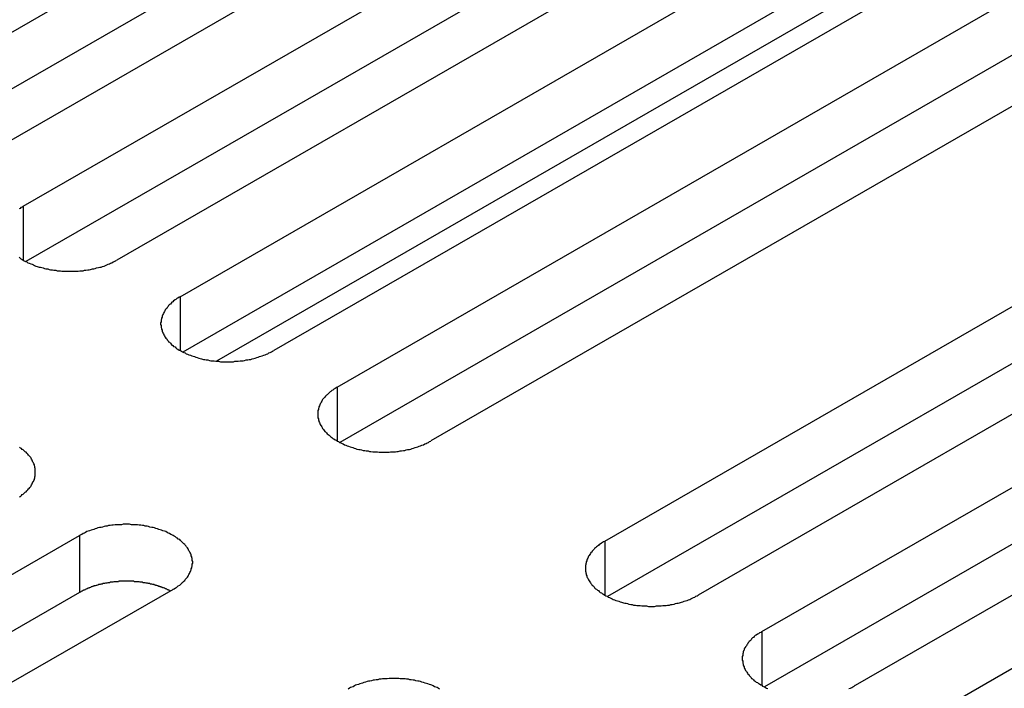
# Model space of a CAD drawing. Extents: x 0 to 2520, y 0 to 1782.
# Drawn here: x 2002 to 2023, y 1462 to 1476 of the extents above; entities that cross this region are included whole.
import ezdxf

# ---------------------------------------------------------------- set-up
doc = ezdxf.new("R2010")
doc.units = 0
doc.header["$LTSCALE"] = 6
doc.layers.add('VISIBLE__ISO_', color=7, linetype='CONTINUOUS')
doc.layers.add('VISIBLE_NARROW__ISO_', color=7, linetype='CONTINUOUS')

msp = doc.modelspace()

# ---------------------------------------------------------------- linework, layer by layer
at = {"layer": 'VISIBLE__ISO_'}
for p, q in [((1998.658, 1474.246), (2014.32, 1483.265)), ((2014.32, 1482.039), (1998.716, 1473.054)), ((2016.335, 1482.105), (2000.673, 1473.086)), ((2002.04, 1472.298), (2017.702, 1481.318)), ((2017.702, 1480.092), (2002.098, 1471.106)), ((2019.717, 1480.157), (2004.055, 1471.138)), ((2005.422, 1470.351), (2021.084, 1479.37)), ((2021.084, 1478.144), (2005.48, 1469.158)), ((2023.099, 1478.21), (2007.437, 1469.19)), ((2008.804, 1468.403), (2024.466, 1477.423)), ((2024.466, 1476.196), (2008.863, 1467.211)), ((2026.481, 1476.262), (2010.819, 1467.243)), ((2014.567, 1465.084), (2030.23, 1474.104)), ((2030.23, 1472.877), (2014.626, 1463.892)), ((2032.245, 1472.943), (2016.583, 1463.924)), ((2017.95, 1463.137), (2033.612, 1472.156)), ((2033.612, 1470.93), (2018.008, 1461.944)), ((2035.627, 1470.995), (2019.965, 1461.976)), ((2021.332, 1461.189), (2036.994, 1470.208)), ((1987.591, 1456.187), (2003.253, 1465.207)), ((2003.253, 1463.98), (1987.649, 1454.995)), ((2005.268, 1464.046), (1989.606, 1455.027))]:
    msp.add_line(p, q, dxfattribs=at)
for points in [[(2002.04, 1472.3, 0), (2002.02, 1472.28, 0), (2001.99, 1472.27, 0), (2001.97, 1472.25, 0), (2001.95, 1472.24, 0)], [(2001.95, 1471.2, 0), (2001.97, 1471.18, 0), (2001.99, 1471.17, 0), (2002.02, 1471.15, 0), (2002.04, 1471.14, 0), (2002.06, 1471.12, 0), (2002.09, 1471.11, 0), (2002.12, 1471.1, 0), (2002.14, 1471.08, 0), (2002.17, 1471.07, 0), (2002.2, 1471.06, 0), (2002.23, 1471.05, 0), (2002.26, 1471.04, 0), (2002.28, 1471.02, 0), (2002.31, 1471.01, 0), (2002.34, 1471, 0), (2002.38, 1470.99, 0), (2002.41, 1470.99, 0), (2002.44, 1470.98, 0), (2002.47, 1470.97, 0), (2002.5, 1470.96, 0), (2002.53, 1470.95, 0), (2002.57, 1470.95, 0), (2002.6, 1470.94, 0), (2002.63, 1470.93, 0), (2002.67, 1470.93, 0), (2002.7, 1470.92, 0), (2002.74, 1470.92, 0), (2002.77, 1470.91, 0), (2002.8, 1470.91, 0), (2002.84, 1470.91, 0), (2002.87, 1470.9, 0), (2002.91, 1470.9, 0), (2002.94, 1470.9, 0), (2002.98, 1470.9, 0), (2003.01, 1470.9, 0), (2003.05, 1470.9, 0), (2003.08, 1470.9, 0), (2003.12, 1470.9, 0), (2003.15, 1470.9, 0), (2003.19, 1470.9, 0), (2003.22, 1470.9, 0), (2003.26, 1470.91, 0), (2003.29, 1470.91, 0), (2003.33, 1470.91, 0), (2003.36, 1470.92, 0), (2003.39, 1470.92, 0), (2003.43, 1470.93, 0), (2003.46, 1470.93, 0), (2003.49, 1470.94, 0), (2003.53, 1470.95, 0), (2003.56, 1470.95, 0), (2003.59, 1470.96, 0), (2003.62, 1470.97, 0), (2003.66, 1470.98, 0), (2003.69, 1470.99, 0), (2003.72, 1470.99, 0), (2003.75, 1471, 0), (2003.78, 1471.01, 0), (2003.81, 1471.02, 0), (2003.84, 1471.04, 0), (2003.87, 1471.05, 0), (2003.9, 1471.06, 0), (2003.92, 1471.07, 0), (2003.95, 1471.08, 0), (2003.98, 1471.1, 0), (2004, 1471.11, 0), (2004.03, 1471.12, 0), (2004.05, 1471.14, 0)], [(2005.42, 1470.35, 0), (2005.4, 1470.34, 0), (2005.37, 1470.32, 0), (2005.35, 1470.31, 0), (2005.33, 1470.29, 0), (2005.31, 1470.28, 0), (2005.28, 1470.26, 0), (2005.26, 1470.24, 0), (2005.24, 1470.23, 0), (2005.23, 1470.21, 0), (2005.21, 1470.19, 0), (2005.19, 1470.18, 0), (2005.17, 1470.16, 0), (2005.16, 1470.14, 0), (2005.14, 1470.12, 0), (2005.13, 1470.1, 0), (2005.11, 1470.08, 0), (2005.1, 1470.07, 0), (2005.09, 1470.05, 0), (2005.08, 1470.03, 0), (2005.07, 1470.01, 0), (2005.06, 1469.99, 0), (2005.05, 1469.97, 0), (2005.04, 1469.95, 0), (2005.03, 1469.93, 0), (2005.03, 1469.91, 0), (2005.02, 1469.89, 0), (2005.02, 1469.87, 0), (2005.01, 1469.85, 0), (2005.01, 1469.83, 0), (2005.01, 1469.81, 0), (2005, 1469.79, 0), (2005, 1469.77, 0), (2005, 1469.75, 0), (2005.01, 1469.73, 0), (2005.01, 1469.71, 0), (2005.01, 1469.69, 0), (2005.02, 1469.67, 0), (2005.02, 1469.65, 0), (2005.03, 1469.63, 0), (2005.03, 1469.61, 0), (2005.04, 1469.59, 0), (2005.05, 1469.57, 0), (2005.06, 1469.55, 0), (2005.07, 1469.53, 0), (2005.08, 1469.51, 0), (2005.09, 1469.49, 0), (2005.1, 1469.48, 0), (2005.11, 1469.46, 0), (2005.13, 1469.44, 0), (2005.14, 1469.42, 0), (2005.16, 1469.4, 0), (2005.17, 1469.38, 0), (2005.19, 1469.37, 0), (2005.21, 1469.35, 0), (2005.23, 1469.33, 0), (2005.24, 1469.31, 0), (2005.26, 1469.3, 0), (2005.28, 1469.28, 0), (2005.31, 1469.27, 0), (2005.33, 1469.25, 0), (2005.35, 1469.23, 0), (2005.37, 1469.22, 0), (2005.4, 1469.2, 0), (2005.42, 1469.19, 0), (2005.45, 1469.18, 0), (2005.47, 1469.16, 0), (2005.5, 1469.15, 0), (2005.53, 1469.14, 0), (2005.55, 1469.12, 0), (2005.58, 1469.11, 0), (2005.61, 1469.1, 0), (2005.64, 1469.09, 0), (2005.67, 1469.08, 0), (2005.7, 1469.07, 0), (2005.73, 1469.06, 0), (2005.76, 1469.05, 0), (2005.79, 1469.04, 0), (2005.82, 1469.03, 0), (2005.85, 1469.02, 0), (2005.88, 1469.01, 0), (2005.92, 1469, 0), (2005.95, 1469, 0), (2005.98, 1468.99, 0), (2006.02, 1468.99, 0), (2006.05, 1468.98, 0), (2006.08, 1468.97, 0), (2006.12, 1468.97, 0), (2006.15, 1468.97, 0), (2006.19, 1468.96, 0), (2006.22, 1468.96, 0), (2006.25, 1468.96, 0), (2006.29, 1468.95, 0), (2006.32, 1468.95, 0), (2006.36, 1468.95, 0), (2006.39, 1468.95, 0), (2006.43, 1468.95, 0), (2006.46, 1468.95, 0), (2006.5, 1468.95, 0), (2006.53, 1468.95, 0), (2006.57, 1468.95, 0), (2006.6, 1468.96, 0), (2006.64, 1468.96, 0), (2006.67, 1468.96, 0), (2006.71, 1468.97, 0), (2006.74, 1468.97, 0), (2006.78, 1468.97, 0), (2006.81, 1468.98, 0), (2006.84, 1468.99, 0), (2006.88, 1468.99, 0), (2006.91, 1469, 0), (2006.94, 1469, 0), (2006.97, 1469.01, 0), (2007.01, 1469.02, 0), (2007.04, 1469.03, 0), (2007.07, 1469.04, 0), (2007.1, 1469.05, 0), (2007.13, 1469.06, 0), (2007.16, 1469.07, 0), (2007.19, 1469.08, 0), (2007.22, 1469.09, 0), (2007.25, 1469.1, 0), (2007.28, 1469.11, 0), (2007.31, 1469.12, 0), (2007.33, 1469.14, 0), (2007.36, 1469.15, 0), (2007.39, 1469.16, 0), (2007.41, 1469.18, 0), (2007.44, 1469.19, 0)], [(2008.8, 1468.4, 0), (2008.78, 1468.39, 0), (2008.76, 1468.37, 0), (2008.73, 1468.36, 0), (2008.71, 1468.34, 0), (2008.69, 1468.33, 0), (2008.67, 1468.31, 0), (2008.65, 1468.3, 0), (2008.63, 1468.28, 0), (2008.61, 1468.26, 0), (2008.59, 1468.24, 0), (2008.57, 1468.23, 0), (2008.55, 1468.21, 0), (2008.54, 1468.19, 0), (2008.52, 1468.17, 0), (2008.51, 1468.16, 0), (2008.49, 1468.14, 0), (2008.48, 1468.12, 0), (2008.47, 1468.1, 0), (2008.46, 1468.08, 0), (2008.45, 1468.06, 0), (2008.44, 1468.04, 0), (2008.43, 1468.02, 0), (2008.42, 1468, 0), (2008.41, 1467.98, 0), (2008.41, 1467.96, 0), (2008.4, 1467.94, 0), (2008.4, 1467.92, 0), (2008.39, 1467.9, 0), (2008.39, 1467.88, 0), (2008.39, 1467.86, 0), (2008.39, 1467.84, 0), (2008.39, 1467.82, 0), (2008.39, 1467.8, 0), (2008.39, 1467.78, 0), (2008.39, 1467.76, 0), (2008.39, 1467.74, 0), (2008.4, 1467.72, 0), (2008.4, 1467.7, 0), (2008.41, 1467.68, 0), (2008.41, 1467.66, 0), (2008.42, 1467.64, 0), (2008.43, 1467.62, 0), (2008.44, 1467.6, 0), (2008.45, 1467.58, 0), (2008.46, 1467.57, 0), (2008.47, 1467.55, 0), (2008.48, 1467.53, 0), (2008.49, 1467.51, 0), (2008.51, 1467.49, 0), (2008.52, 1467.47, 0), (2008.54, 1467.45, 0), (2008.55, 1467.44, 0), (2008.57, 1467.42, 0), (2008.59, 1467.4, 0), (2008.61, 1467.38, 0), (2008.63, 1467.37, 0), (2008.65, 1467.35, 0), (2008.67, 1467.33, 0), (2008.69, 1467.32, 0), (2008.71, 1467.3, 0), (2008.73, 1467.29, 0), (2008.76, 1467.27, 0), (2008.78, 1467.26, 0), (2008.8, 1467.24, 0), (2008.83, 1467.23, 0), (2008.85, 1467.21, 0), (2008.88, 1467.2, 0), (2008.91, 1467.19, 0), (2008.93, 1467.18, 0), (2008.96, 1467.16, 0), (2008.99, 1467.15, 0), (2009.02, 1467.14, 0), (2009.05, 1467.13, 0), (2009.08, 1467.12, 0), (2009.11, 1467.11, 0), (2009.14, 1467.1, 0), (2009.17, 1467.09, 0), (2009.2, 1467.08, 0), (2009.23, 1467.07, 0), (2009.27, 1467.06, 0), (2009.3, 1467.06, 0), (2009.33, 1467.05, 0), (2009.36, 1467.04, 0), (2009.4, 1467.04, 0), (2009.43, 1467.03, 0), (2009.47, 1467.03, 0), (2009.5, 1467.02, 0), (2009.53, 1467.02, 0), (2009.57, 1467.01, 0), (2009.6, 1467.01, 0), (2009.64, 1467.01, 0), (2009.67, 1467.01, 0), (2009.71, 1467, 0), (2009.74, 1467, 0), (2009.78, 1467, 0), (2009.81, 1467, 0), (2009.85, 1467, 0), (2009.88, 1467, 0), (2009.92, 1467, 0), (2009.95, 1467.01, 0), (2009.99, 1467.01, 0), (2010.02, 1467.01, 0), (2010.06, 1467.01, 0), (2010.09, 1467.02, 0), (2010.12, 1467.02, 0), (2010.16, 1467.03, 0), (2010.19, 1467.03, 0), (2010.23, 1467.04, 0), (2010.26, 1467.04, 0), (2010.29, 1467.05, 0), (2010.32, 1467.06, 0), (2010.36, 1467.06, 0), (2010.39, 1467.07, 0), (2010.42, 1467.08, 0), (2010.45, 1467.09, 0), (2010.48, 1467.1, 0), (2010.51, 1467.11, 0), (2010.54, 1467.12, 0), (2010.57, 1467.13, 0), (2010.6, 1467.14, 0), (2010.63, 1467.15, 0), (2010.66, 1467.16, 0), (2010.69, 1467.18, 0), (2010.72, 1467.19, 0), (2010.74, 1467.2, 0), (2010.77, 1467.21, 0), (2010.79, 1467.23, 0), (2010.82, 1467.24, 0)], [(2001.96, 1466.04, 0), (2001.98, 1466.05, 0), (2002, 1466.07, 0), (2002.02, 1466.09, 0), (2002.04, 1466.1, 0), (2002.06, 1466.12, 0), (2002.08, 1466.14, 0), (2002.1, 1466.15, 0), (2002.12, 1466.17, 0), (2002.14, 1466.19, 0), (2002.15, 1466.21, 0), (2002.17, 1466.22, 0), (2002.18, 1466.24, 0), (2002.2, 1466.26, 0), (2002.21, 1466.28, 0), (2002.22, 1466.3, 0), (2002.23, 1466.32, 0), (2002.24, 1466.34, 0), (2002.25, 1466.36, 0), (2002.26, 1466.37, 0), (2002.27, 1466.39, 0), (2002.28, 1466.41, 0), (2002.28, 1466.43, 0), (2002.29, 1466.45, 0), (2002.29, 1466.47, 0), (2002.3, 1466.49, 0), (2002.3, 1466.51, 0), (2002.3, 1466.53, 0), (2002.3, 1466.55, 0), (2002.3, 1466.57, 0), (2002.3, 1466.59, 0), (2002.3, 1466.61, 0), (2002.3, 1466.63, 0), (2002.3, 1466.65, 0), (2002.29, 1466.67, 0), (2002.29, 1466.69, 0), (2002.28, 1466.71, 0), (2002.28, 1466.73, 0), (2002.27, 1466.75, 0), (2002.26, 1466.77, 0), (2002.25, 1466.79, 0), (2002.24, 1466.81, 0), (2002.23, 1466.83, 0), (2002.22, 1466.85, 0), (2002.21, 1466.87, 0), (2002.2, 1466.89, 0), (2002.18, 1466.91, 0), (2002.17, 1466.92, 0), (2002.15, 1466.94, 0), (2002.14, 1466.96, 0), (2002.12, 1466.98, 0), (2002.1, 1467, 0), (2002.08, 1467.01, 0), (2002.06, 1467.03, 0), (2002.04, 1467.05, 0), (2002.02, 1467.06, 0), (2002, 1467.08, 0), (2001.98, 1467.09, 0), (2001.96, 1467.11, 0)], [(2005.27, 1464.05, 0), (2005.29, 1464.06, 0), (2005.32, 1464.08, 0), (2005.34, 1464.09, 0), (2005.36, 1464.11, 0), (2005.38, 1464.12, 0), (2005.41, 1464.14, 0), (2005.43, 1464.15, 0), (2005.45, 1464.17, 0), (2005.46, 1464.19, 0), (2005.48, 1464.2, 0), (2005.5, 1464.22, 0), (2005.52, 1464.24, 0), (2005.53, 1464.26, 0), (2005.55, 1464.28, 0), (2005.56, 1464.29, 0), (2005.58, 1464.31, 0), (2005.59, 1464.33, 0), (2005.6, 1464.35, 0), (2005.61, 1464.37, 0), (2005.62, 1464.39, 0), (2005.63, 1464.41, 0), (2005.64, 1464.43, 0), (2005.65, 1464.45, 0), (2005.66, 1464.47, 0), (2005.66, 1464.49, 0), (2005.67, 1464.51, 0), (2005.67, 1464.53, 0), (2005.68, 1464.55, 0), (2005.68, 1464.57, 0), (2005.68, 1464.59, 0), (2005.69, 1464.61, 0), (2005.69, 1464.63, 0), (2005.69, 1464.65, 0), (2005.68, 1464.67, 0), (2005.68, 1464.69, 0), (2005.68, 1464.71, 0), (2005.67, 1464.73, 0), (2005.67, 1464.75, 0), (2005.66, 1464.77, 0), (2005.66, 1464.79, 0), (2005.65, 1464.81, 0), (2005.64, 1464.83, 0), (2005.63, 1464.85, 0), (2005.62, 1464.86, 0), (2005.61, 1464.88, 0), (2005.6, 1464.9, 0), (2005.59, 1464.92, 0), (2005.58, 1464.94, 0), (2005.56, 1464.96, 0), (2005.55, 1464.98, 0), (2005.53, 1465, 0), (2005.52, 1465.01, 0), (2005.5, 1465.03, 0), (2005.48, 1465.05, 0), (2005.46, 1465.07, 0), (2005.45, 1465.08, 0), (2005.43, 1465.1, 0), (2005.41, 1465.12, 0), (2005.38, 1465.13, 0), (2005.36, 1465.15, 0), (2005.34, 1465.16, 0), (2005.32, 1465.18, 0), (2005.29, 1465.19, 0), (2005.27, 1465.21, 0), (2005.24, 1465.22, 0), (2005.22, 1465.23, 0), (2005.19, 1465.25, 0), (2005.16, 1465.26, 0), (2005.14, 1465.27, 0), (2005.11, 1465.29, 0), (2005.08, 1465.3, 0), (2005.05, 1465.31, 0), (2005.02, 1465.32, 0), (2004.99, 1465.33, 0), (2004.96, 1465.34, 0), (2004.93, 1465.35, 0), (2004.9, 1465.36, 0), (2004.87, 1465.37, 0), (2004.84, 1465.38, 0), (2004.81, 1465.38, 0), (2004.77, 1465.39, 0), (2004.74, 1465.4, 0), (2004.71, 1465.41, 0), (2004.67, 1465.41, 0), (2004.64, 1465.42, 0), (2004.61, 1465.42, 0), (2004.57, 1465.43, 0), (2004.54, 1465.43, 0), (2004.5, 1465.44, 0), (2004.47, 1465.44, 0), (2004.44, 1465.44, 0), (2004.4, 1465.44, 0), (2004.37, 1465.44, 0), (2004.33, 1465.45, 0), (2004.3, 1465.45, 0), (2004.26, 1465.45, 0), (2004.23, 1465.45, 0), (2004.19, 1465.45, 0), (2004.16, 1465.44, 0), (2004.12, 1465.44, 0), (2004.09, 1465.44, 0), (2004.05, 1465.44, 0), (2004.02, 1465.44, 0), (2003.98, 1465.43, 0), (2003.95, 1465.43, 0), (2003.91, 1465.42, 0), (2003.88, 1465.42, 0), (2003.85, 1465.41, 0), (2003.81, 1465.41, 0), (2003.78, 1465.4, 0), (2003.75, 1465.39, 0), (2003.72, 1465.38, 0), (2003.68, 1465.38, 0), (2003.65, 1465.37, 0), (2003.62, 1465.36, 0), (2003.59, 1465.35, 0), (2003.56, 1465.34, 0), (2003.53, 1465.33, 0), (2003.5, 1465.32, 0), (2003.47, 1465.31, 0), (2003.44, 1465.3, 0), (2003.41, 1465.29, 0), (2003.38, 1465.27, 0), (2003.36, 1465.26, 0), (2003.33, 1465.25, 0), (2003.3, 1465.23, 0), (2003.28, 1465.22, 0), (2003.25, 1465.21, 0)], [(2014.57, 1465.08, 0), (2014.54, 1465.07, 0), (2014.52, 1465.06, 0), (2014.5, 1465.04, 0), (2014.47, 1465.02, 0), (2014.45, 1465.01, 0), (2014.43, 1464.99, 0), (2014.41, 1464.98, 0), (2014.39, 1464.96, 0), (2014.37, 1464.94, 0), (2014.35, 1464.93, 0), (2014.34, 1464.91, 0), (2014.32, 1464.89, 0), (2014.3, 1464.87, 0), (2014.29, 1464.85, 0), (2014.27, 1464.84, 0), (2014.26, 1464.82, 0), (2014.25, 1464.8, 0), (2014.23, 1464.78, 0), (2014.22, 1464.76, 0), (2014.21, 1464.74, 0), (2014.2, 1464.72, 0), (2014.19, 1464.7, 0), (2014.18, 1464.68, 0), (2014.18, 1464.66, 0), (2014.17, 1464.64, 0), (2014.17, 1464.62, 0), (2014.16, 1464.6, 0), (2014.16, 1464.58, 0), (2014.15, 1464.56, 0), (2014.15, 1464.54, 0), (2014.15, 1464.52, 0), (2014.15, 1464.5, 0), (2014.15, 1464.48, 0), (2014.15, 1464.46, 0), (2014.15, 1464.44, 0), (2014.16, 1464.42, 0), (2014.16, 1464.4, 0), (2014.17, 1464.38, 0), (2014.17, 1464.36, 0), (2014.18, 1464.34, 0), (2014.18, 1464.32, 0), (2014.19, 1464.3, 0), (2014.2, 1464.29, 0), (2014.21, 1464.27, 0), (2014.22, 1464.25, 0), (2014.23, 1464.23, 0), (2014.25, 1464.21, 0), (2014.26, 1464.19, 0), (2014.27, 1464.17, 0), (2014.29, 1464.15, 0), (2014.3, 1464.13, 0), (2014.32, 1464.12, 0), (2014.34, 1464.1, 0), (2014.35, 1464.08, 0), (2014.37, 1464.06, 0), (2014.39, 1464.05, 0), (2014.41, 1464.03, 0), (2014.43, 1464.02, 0), (2014.45, 1464, 0), (2014.47, 1463.98, 0), (2014.5, 1463.97, 0), (2014.52, 1463.95, 0), (2014.54, 1463.94, 0), (2014.57, 1463.92, 0), (2014.59, 1463.91, 0), (2014.62, 1463.9, 0), (2014.64, 1463.88, 0), (2014.67, 1463.87, 0), (2014.7, 1463.86, 0), (2014.73, 1463.84, 0), (2014.75, 1463.83, 0), (2014.78, 1463.82, 0), (2014.81, 1463.81, 0), (2014.84, 1463.8, 0), (2014.87, 1463.79, 0), (2014.9, 1463.78, 0), (2014.93, 1463.77, 0), (2014.97, 1463.76, 0), (2015, 1463.75, 0), (2015.03, 1463.75, 0), (2015.06, 1463.74, 0), (2015.09, 1463.73, 0), (2015.13, 1463.72, 0), (2015.16, 1463.72, 0), (2015.19, 1463.71, 0), (2015.23, 1463.71, 0), (2015.26, 1463.7, 0), (2015.3, 1463.7, 0), (2015.33, 1463.7, 0), (2015.37, 1463.69, 0), (2015.4, 1463.69, 0), (2015.44, 1463.69, 0), (2015.47, 1463.69, 0), (2015.51, 1463.68, 0), (2015.54, 1463.68, 0), (2015.58, 1463.68, 0), (2015.61, 1463.68, 0), (2015.64, 1463.68, 0), (2015.68, 1463.69, 0), (2015.71, 1463.69, 0), (2015.75, 1463.69, 0), (2015.78, 1463.69, 0), (2015.82, 1463.7, 0), (2015.85, 1463.7, 0), (2015.89, 1463.7, 0), (2015.92, 1463.71, 0), (2015.96, 1463.71, 0), (2015.99, 1463.72, 0), (2016.02, 1463.72, 0), (2016.06, 1463.73, 0), (2016.09, 1463.74, 0), (2016.12, 1463.75, 0), (2016.15, 1463.75, 0), (2016.18, 1463.76, 0), (2016.22, 1463.77, 0), (2016.25, 1463.78, 0), (2016.28, 1463.79, 0), (2016.31, 1463.8, 0), (2016.34, 1463.81, 0), (2016.37, 1463.82, 0), (2016.4, 1463.83, 0), (2016.42, 1463.84, 0), (2016.45, 1463.86, 0), (2016.48, 1463.87, 0), (2016.51, 1463.88, 0), (2016.53, 1463.9, 0), (2016.56, 1463.91, 0), (2016.58, 1463.92, 0)], [(2005.21, 1464.01, 0), (2005.2, 1464.02, 0), (2005.18, 1464.03, 0), (2005.17, 1464.03, 0), (2005.16, 1464.04, 0), (2005.14, 1464.04, 0), (2005.13, 1464.05, 0), (2005.12, 1464.06, 0), (2005.1, 1464.06, 0), (2005.09, 1464.07, 0), (2005.08, 1464.07, 0), (2005.06, 1464.08, 0), (2005.05, 1464.08, 0), (2005.04, 1464.09, 0), (2005.02, 1464.09, 0), (2005.01, 1464.1, 0), (2004.99, 1464.1, 0), (2004.98, 1464.11, 0), (2004.96, 1464.11, 0), (2004.95, 1464.12, 0), (2004.93, 1464.12, 0), (2004.92, 1464.13, 0), (2004.9, 1464.13, 0), (2004.89, 1464.14, 0), (2004.87, 1464.14, 0), (2004.86, 1464.15, 0), (2004.84, 1464.15, 0), (2004.83, 1464.15, 0), (2004.81, 1464.16, 0), (2004.8, 1464.16, 0), (2004.78, 1464.16, 0), (2004.77, 1464.17, 0), (2004.75, 1464.17, 0), (2004.73, 1464.17, 0), (2004.72, 1464.18, 0), (2004.7, 1464.18, 0), (2004.69, 1464.18, 0), (2004.67, 1464.19, 0), (2004.65, 1464.19, 0), (2004.64, 1464.19, 0), (2004.62, 1464.19, 0), (2004.6, 1464.2, 0), (2004.59, 1464.2, 0), (2004.57, 1464.2, 0), (2004.56, 1464.2, 0), (2004.54, 1464.21, 0), (2004.52, 1464.21, 0), (2004.51, 1464.21, 0), (2004.49, 1464.21, 0), (2004.47, 1464.21, 0), (2004.46, 1464.21, 0), (2004.44, 1464.21, 0), (2004.42, 1464.22, 0), (2004.41, 1464.22, 0), (2004.39, 1464.22, 0), (2004.37, 1464.22, 0), (2004.35, 1464.22, 0), (2004.34, 1464.22, 0), (2004.32, 1464.22, 0), (2004.3, 1464.22, 0), (2004.29, 1464.22, 0), (2004.27, 1464.22, 0), (2004.25, 1464.22, 0), (2004.24, 1464.22, 0), (2004.22, 1464.22, 0), (2004.2, 1464.22, 0), (2004.19, 1464.22, 0), (2004.17, 1464.22, 0), (2004.15, 1464.22, 0), (2004.14, 1464.22, 0), (2004.12, 1464.22, 0), (2004.1, 1464.22, 0), (2004.09, 1464.21, 0), (2004.07, 1464.21, 0), (2004.05, 1464.21, 0), (2004.04, 1464.21, 0), (2004.02, 1464.21, 0), (2004, 1464.21, 0), (2003.99, 1464.21, 0), (2003.97, 1464.2, 0), (2003.95, 1464.2, 0), (2003.94, 1464.2, 0), (2003.92, 1464.2, 0), (2003.9, 1464.19, 0), (2003.89, 1464.19, 0), (2003.87, 1464.19, 0), (2003.86, 1464.19, 0), (2003.84, 1464.18, 0), (2003.82, 1464.18, 0), (2003.81, 1464.18, 0), (2003.79, 1464.17, 0), (2003.78, 1464.17, 0), (2003.76, 1464.17, 0), (2003.74, 1464.16, 0), (2003.73, 1464.16, 0), (2003.71, 1464.16, 0), (2003.7, 1464.15, 0), (2003.68, 1464.15, 0), (2003.67, 1464.15, 0), (2003.65, 1464.14, 0), (2003.64, 1464.14, 0), (2003.62, 1464.13, 0), (2003.61, 1464.13, 0), (2003.59, 1464.12, 0), (2003.58, 1464.12, 0), (2003.56, 1464.12, 0), (2003.55, 1464.11, 0), (2003.53, 1464.11, 0), (2003.52, 1464.1, 0), (2003.5, 1464.1, 0), (2003.49, 1464.09, 0), (2003.47, 1464.08, 0), (2003.46, 1464.08, 0), (2003.45, 1464.07, 0), (2003.43, 1464.07, 0), (2003.42, 1464.06, 0), (2003.41, 1464.06, 0), (2003.39, 1464.05, 0), (2003.38, 1464.04, 0), (2003.37, 1464.04, 0), (2003.35, 1464.03, 0), (2003.34, 1464.03, 0), (2003.33, 1464.02, 0), (2003.31, 1464.01, 0), (2003.3, 1464.01, 0), (2003.29, 1464, 0), (2003.28, 1463.99, 0), (2003.26, 1463.99, 0), (2003.25, 1463.98, 0)], [(2017.95, 1463.14, 0), (2017.93, 1463.12, 0), (2017.9, 1463.11, 0), (2017.88, 1463.09, 0), (2017.86, 1463.08, 0), (2017.83, 1463.06, 0), (2017.81, 1463.05, 0), (2017.79, 1463.03, 0), (2017.77, 1463.01, 0), (2017.75, 1463, 0), (2017.73, 1462.98, 0), (2017.72, 1462.96, 0), (2017.7, 1462.94, 0), (2017.68, 1462.93, 0), (2017.67, 1462.91, 0), (2017.65, 1462.89, 0), (2017.64, 1462.87, 0), (2017.63, 1462.85, 0), (2017.62, 1462.83, 0), (2017.6, 1462.81, 0), (2017.59, 1462.79, 0), (2017.58, 1462.78, 0), (2017.57, 1462.76, 0), (2017.57, 1462.74, 0), (2017.56, 1462.72, 0), (2017.55, 1462.7, 0), (2017.55, 1462.68, 0), (2017.54, 1462.66, 0), (2017.54, 1462.64, 0), (2017.54, 1462.62, 0), (2017.53, 1462.6, 0), (2017.53, 1462.58, 0), (2017.53, 1462.56, 0), (2017.53, 1462.54, 0), (2017.53, 1462.52, 0), (2017.54, 1462.5, 0), (2017.54, 1462.48, 0), (2017.54, 1462.46, 0), (2017.55, 1462.44, 0), (2017.55, 1462.42, 0), (2017.56, 1462.4, 0), (2017.57, 1462.38, 0), (2017.57, 1462.36, 0), (2017.58, 1462.34, 0), (2017.59, 1462.32, 0), (2017.6, 1462.3, 0), (2017.62, 1462.28, 0), (2017.63, 1462.26, 0), (2017.64, 1462.24, 0), (2017.65, 1462.22, 0), (2017.67, 1462.21, 0), (2017.68, 1462.19, 0), (2017.7, 1462.17, 0), (2017.72, 1462.15, 0), (2017.73, 1462.13, 0), (2017.75, 1462.12, 0), (2017.77, 1462.1, 0), (2017.79, 1462.08, 0), (2017.81, 1462.07, 0), (2017.83, 1462.05, 0), (2017.86, 1462.04, 0), (2017.88, 1462.02, 0), (2017.9, 1462.01, 0), (2017.93, 1461.99, 0), (2017.95, 1461.98, 0), (2017.97, 1461.96, 0), (2018, 1461.95, 0), (2018.03, 1461.93, 0), (2018.05, 1461.92, 0), (2018.08, 1461.91, 0)], [(2011.01, 1461.9, 0), (2010.98, 1461.92, 0), (2010.96, 1461.93, 0), (2010.93, 1461.94, 0), (2010.9, 1461.95, 0), (2010.87, 1461.97, 0), (2010.84, 1461.98, 0), (2010.82, 1461.99, 0), (2010.79, 1462, 0), (2010.76, 1462.01, 0), (2010.73, 1462.02, 0), (2010.7, 1462.03, 0), (2010.66, 1462.04, 0), (2010.63, 1462.05, 0), (2010.6, 1462.06, 0), (2010.57, 1462.07, 0), (2010.54, 1462.07, 0), (2010.5, 1462.08, 0), (2010.47, 1462.09, 0), (2010.44, 1462.09, 0), (2010.4, 1462.1, 0), (2010.37, 1462.1, 0), (2010.34, 1462.11, 0), (2010.3, 1462.11, 0), (2010.27, 1462.12, 0), (2010.23, 1462.12, 0), (2010.2, 1462.12, 0), (2010.16, 1462.12, 0), (2010.13, 1462.13, 0), (2010.09, 1462.13, 0), (2010.06, 1462.13, 0), (2010.02, 1462.13, 0), (2009.99, 1462.13, 0), (2009.95, 1462.13, 0), (2009.92, 1462.13, 0), (2009.88, 1462.12, 0), (2009.85, 1462.12, 0), (2009.82, 1462.12, 0), (2009.78, 1462.12, 0), (2009.75, 1462.11, 0), (2009.71, 1462.11, 0), (2009.68, 1462.1, 0), (2009.64, 1462.1, 0), (2009.61, 1462.09, 0), (2009.58, 1462.09, 0), (2009.54, 1462.08, 0), (2009.51, 1462.07, 0), (2009.48, 1462.07, 0), (2009.45, 1462.06, 0), (2009.41, 1462.05, 0), (2009.38, 1462.04, 0), (2009.35, 1462.03, 0), (2009.32, 1462.02, 0), (2009.29, 1462.01, 0), (2009.26, 1462, 0), (2009.23, 1461.99, 0), (2009.2, 1461.98, 0), (2009.18, 1461.97, 0), (2009.15, 1461.95, 0), (2009.12, 1461.94, 0), (2009.09, 1461.93, 0), (2009.07, 1461.92, 0), (2009.04, 1461.9, 0)], [(2019.83, 1461.91, 0), (2019.86, 1461.92, 0), (2019.89, 1461.93, 0), (2019.91, 1461.95, 0), (2019.94, 1461.96, 0), (2019.96, 1461.98, 0)]]:
    msp.add_polyline3d(points, dxfattribs=at)
at = {"layer": 'VISIBLE_NARROW__ISO_'}
for p, q in [((2022.506, 1478.349), (2006.203, 1468.96)), ((2002.04, 1472.298), (2002.04, 1471.138)), ((2005.422, 1470.351), (2005.422, 1469.19)), ((2008.804, 1468.403), (2008.804, 1467.243)), ((2003.253, 1465.207), (2003.253, 1463.98)), ((2014.567, 1465.084), (2014.567, 1463.924)), ((2017.95, 1463.137), (2017.95, 1461.976))]:
    msp.add_line(p, q, dxfattribs=at)

doc.saveas('drawing.dxf')
